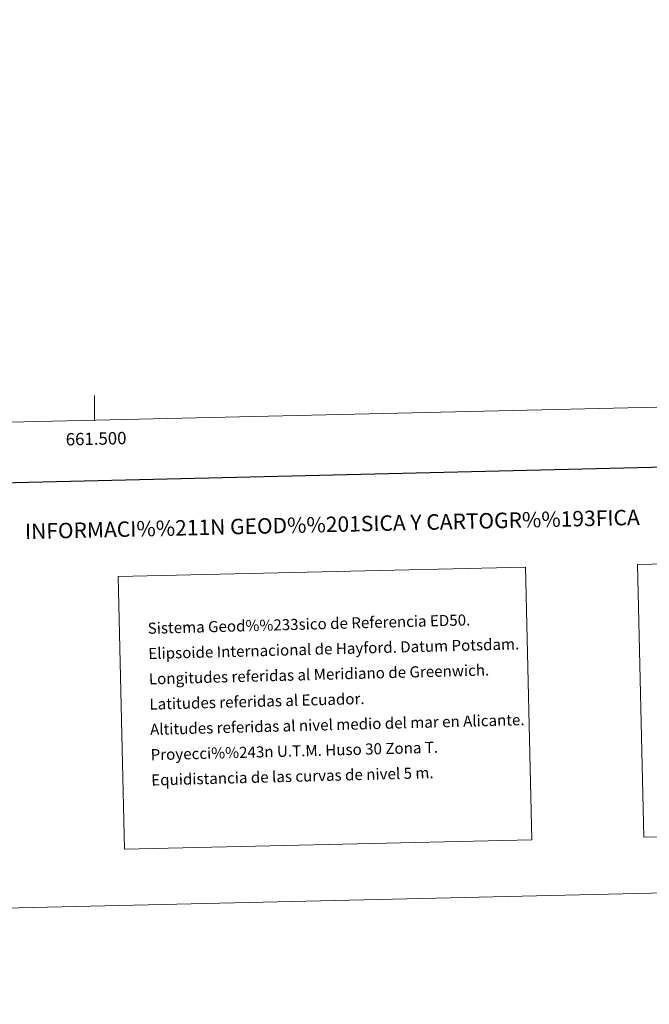
# Model space of a CAD drawing. Units: metres. Extents: x 658000 to 662523, y 723109 to 726181.
# Drawn here: x 661439 to 661950, y 723109 to 723907 of the extents above; entities that cross this region are included whole.
import ezdxf
from ezdxf.enums import TextEntityAlignment as Align

# ---------------------------------------------------------------- set-up
doc = ezdxf.new("R2010")
doc.units = ezdxf.units.M
doc.header["$MEASUREMENT"] = 0
doc.layers.add('Carátula', color=7, linetype='Continuous', lineweight=5)
doc.layers.add('Elementos auxiliares', color=7, linetype='Continuous', lineweight=5)
doc.styles.add('Style-arial', font='arial.shx', dxfattribs={"bigfont": 'arialbig.shx'})

msp = doc.modelspace()

# ---------------------------------------------------------------- linework, layer by layer
at = {"layer": 'Carátula', "color": 7, "linetype": 'Continuous', "lineweight": 5}
msp.add_line((661500, 723582.11), (661500, 723602.11), dxfattribs=at)
at = {"layer": 'Carátula', "color": 7, "linetype": 'Continuous', "lineweight": 25, "flags": 128}
msp.add_lwpolyline([(658810.11, 725884.17), (658868.14, 723469.88), (662422.09, 723555.29), (662364.15, 725966.58), (658810.11, 725884.17)], dxfattribs=at)
at = {"layer": 'Carátula', "color": 7, "linetype": 'Continuous', "lineweight": 5}
for points in [[(658068.79, 723108.75), (662522.6, 723212.03), (662453.75, 726181.24), (657999.94, 726077.96)], [(661940.15, 723465.16), (662423.88, 723476.38), (662429.01, 723255.37), (661945.28, 723244.15)], [(661519.26, 723455.4), (661849.29, 723463.05), (661854.41, 723242.04), (661524.38, 723234.39)]]:
    msp.add_3dface(points, dxfattribs=at)
at = {"layer": 'Elementos auxiliares', "color": 250, "linetype": 'Continuous', "lineweight": 5}
msp.add_3dface([(658936.07, 723522.66), (658883.03, 725836.15), (662297.81, 725915.36), (662352, 723601.87)], dxfattribs=at)

# ---------------------------------------------------------------- texts
at = {"layer": 'Carátula', "color": 7, "linetype": 'Continuous', "lineweight": 5, "style": 'Style-arial'}
msp.add_text('661.500', height=10, rotation=1.32836, dxfattribs=at).set_placement((661501.15, 723572.14), align=Align.TOP_CENTER)
msp.add_text('INFORMACI%%211N GEOD%%201SICA Y CARTOGR%%193FICA', height=12.4999, rotation=1.32836, dxfattribs=at).set_placement((661692.7, 723497.72), align=Align.MIDDLE_CENTER)
for s, p in [('Sistema Geod%%233sico de Referencia ED50.', (661543.1, 723413.45)), ('Elipsoide Internacional de Hayford. Datum Potsdam.', (661543.57, 723392.96)), ('Longitudes referidas al Meridiano de Greenwich.', (661544.05, 723372.47)), ('Latitudes referidas al Ecuador.', (661544.52, 723351.97)), ('Altitudes referidas al nivel medio del mar en Alicante.', (661545, 723331.48)), ('Proyecci%%243n U.T.M. Huso 30 Zona T.', (661545.47, 723310.98)), ('Equidistancia de las curvas de nivel 5 m.', (661545.95, 723290.49))]:
    msp.add_text(s, height=9, rotation=1.51072, dxfattribs=at).set_placement(p, align=Align.MIDDLE_LEFT)

doc.saveas('drawing.dxf')
